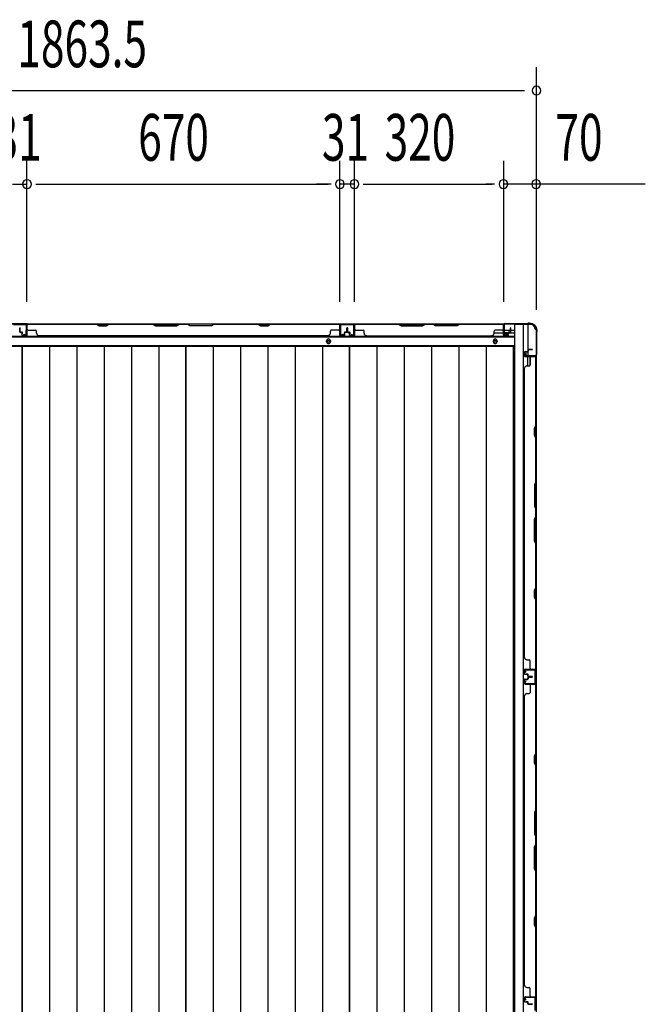
# Model space of a CAD drawing. Extents: x 542 to 20478, y 217 to 14052.
# Drawn here: x 7189 to 8528, y 7246 to 9353 of the extents above; entities that cross this region are included whole.
import ezdxf

# ---------------------------------------------------------------- set-up
doc = ezdxf.new("R2010")
doc.units = 0
doc.header["$LTSCALE"] = 50
doc.header["$MEASUREMENT"] = 0
for name, color, linetype in [('SUNPOU', 4, 'CONTINUOUS'), ('下枠側', 2, 'CONTINUOUS'), ('下枠後', 2, 'CONTINUOUS'), ('壁パネル', 2, 'CONTINUOUS'), ('床押さえ', 1, 'CONTINUOUS'), ('床板', 7, 'CONTINUOUS'), ('柱後', 3, 'CONTINUOUS'), ('間柱', 3, 'CONTINUOUS')]:
    doc.layers.add(name, color=color, linetype=linetype)
doc.styles.add('00', font='ROMANS', dxfattribs={"width": 0.666667, "bigfont": 'BIGFONT'})

msp = doc.modelspace()

# ---------------------------------------------------------------- linework, layer by layer
at = {"layer": 'SUNPOU'}
for p, q in [((8295.6, 8732.6), (8295.6, 9251.7)), ((6457.1, 9201.7), (8269.6, 9201.7)), ((7204.6, 8749.7), (7204.6, 9051.7)), ((7204.6, 8749.7), (7204.6, 9051.7)), ((7874.6, 8749.7), (7874.6, 9051.7)), ((7874.6, 8749.7), (7874.6, 9051.7)), ((7905.6, 8749.7), (7905.6, 9051.7)), ((7905.6, 8749.7), (7905.6, 9051.7)), ((8225.6, 8749.7), (8225.6, 9051.7)), ((7173.6, 9001.7), (7204.6, 9001.7)), ((7223.3, 9001.7), (7242.1, 9001.7)), ((7223.3, 9001.7), (7242.1, 9001.7)), ((7229.6, 9001.7), (7849.6, 9001.7)), ((7229.6, 9001.7), (7254.6, 9001.7)), ((7849.6, 9001.7), (7824.6, 9001.7)), ((7855.8, 9001.7), (7837.1, 9001.7)), ((7855.8, 9001.7), (7837.1, 9001.7)), ((7905.6, 9001.7), (7874.6, 9001.7)), ((7924.3, 9001.7), (7943.1, 9001.7)), ((7924.3, 9001.7), (7943.1, 9001.7)), ((7930.6, 9001.7), (7955.6, 9001.7)), ((7930.6, 9001.7), (8200.6, 9001.7)), ((8205.8, 9001.7), (8187.1, 9001.7)), ((8205.8, 9001.7), (8187.1, 9001.7)), ((8295.6, 9001.7), (8225.6, 9001.7)), ((8528.5, 9001.7), (8295.6, 9001.7))]:
    msp.add_line(p, q, dxfattribs=at)
for centre, start, end in [((8295.6, 9201.7), 0, 180), ((8295.6, 9201.7), 180, 0), ((7204.6, 9001.7), 0, 180), ((7204.6, 9001.7), 0, 180), ((7204.6, 9001.7), 180, 0), ((7204.6, 9001.7), 180, 0), ((7874.6, 9001.7), 0, 180), ((7874.6, 9001.7), 0, 180), ((7874.6, 9001.7), 180, 0), ((7874.6, 9001.7), 180, 0), ((7905.6, 9001.7), 0, 180), ((7905.6, 9001.7), 0, 180), ((7905.6, 9001.7), 180, 0), ((7905.6, 9001.7), 180, 0), ((8224.6, 9001.7), 0, 180), ((8224.6, 9001.7), 0, 180), ((8224.6, 9001.7), 180, 0), ((8224.6, 9001.7), 180, 0), ((8294.6, 9001.7), 0, 180), ((8294.6, 9001.7), 180, 0)]:
    msp.add_arc(centre, 9.38, start, end, dxfattribs=at)
at = {"layer": '下枠側'}
for p, q in [((8248.6, 8701.3), (8248.6, 5791.3)), ((8283.6, 8701.3), (8248.6, 8701.3)), ((8267.1, 8701.3), (8267.1, 5791.3)), ((8276.6, 8701.3), (8276.6, 8634.8)), ((8294.6, 8691.3), (8293.6, 8691.3)), ((8294.6, 8691.3), (8294.6, 5801.3)), ((8276.6, 8640.8), (8276.6, 8634.8)), ((8276.6, 8640.8), (8276.6, 8634.8)), ((8276.6, 8612.4), (8276.6, 8632.3)), ((8281.6, 8614.4), (8281.6, 8632.3)), ((8294.6, 8633.8), (8294.6, 8633.3))]:
    msp.add_line(p, q, dxfattribs=at)
for centre, radius, start, end in [((8283.6, 8693.3), 8, 0, 90), ((8293.6, 8693.3), 2, 180, 270)]:
    msp.add_arc(centre, radius, start, end, dxfattribs=at)
at = {"layer": '下枠後'}
for p, q in [((6502.2, 8702.3), (8226.4, 8702.3)), ((7205.1, 8702.3), (7173.1, 8702.3)), ((7205.1, 8689.3), (7205.1, 8702.3)), ((7874.1, 8702.3), (7906.1, 8702.3)), ((7874.1, 8689.3), (7874.1, 8702.3)), ((8204.8, 8683.3), (8224.6, 8683.3)), ((8224.6, 8698.3), (8224.6, 8679.3)), ((8226.1, 8699.3), (8225.6, 8699.3)), ((8227.1, 8693.9), (8227.1, 8698.3)), ((8227.1, 8692.9), (8227.1, 8693.9)), ((8227.1, 8683.3), (8227.1, 8692.9)), ((8227.1, 8689.3), (8247.6, 8689.3)), ((8227.1, 8683.3), (8227.1, 8682.3)), ((8233.1, 8683.3), (8227.1, 8683.3)), ((8233.1, 8682.3), (8227.1, 8682.3)), ((8233.1, 8679.3), (8233.1, 8683.3)), ((8233.6, 8683.3), (8247.6, 8683.3)), ((6481.1, 8674.8), (8247.6, 8674.8)), ((8226.6, 8677.3), (8231.1, 8677.3)), ((8226.6, 8677.3), (8231.1, 8677.3)), ((6481.1, 8656.3), (8247.6, 8656.3))]:
    msp.add_line(p, q, dxfattribs=at)
at = {"layer": '下枠後', "color": 4}
for centre in [(7850.1, 8665.3), (8207.1, 8665.3)]:
    msp.add_circle(centre, 3, dxfattribs=at)
at = {"layer": '下枠後'}
for centre in [(7850.1, 8665.3), (8207.1, 8665.3)]:
    msp.add_circle(centre, 2, dxfattribs=at)
for centre, radius, start, end in [((8225.6, 8698.3), 1, 90, 180), ((8226.1, 8698.3), 1, 0, 90), ((8226.6, 8679.3), 2, 180, 270), ((8231.1, 8679.3), 2, 270, 0)]:
    msp.add_arc(centre, radius, start, end, dxfattribs=at)
at = {"layer": '壁パネル'}
for p, q in [((7189.1, 8685.6), (7189.1, 8693.6)), ((7189.1, 8685.6), (7189.1, 8693.6)), ((7189.6, 8685.6), (7189.6, 8693.6)), ((7189.6, 8685.6), (7189.6, 8693.6)), ((7190.1, 8686.1), (7190.1, 8693.6)), ((7190.1, 8686.1), (7190.1, 8693.6)), ((7190.6, 8684.6), (7193.6, 8684.6)), ((7190.6, 8684.6), (7193.6, 8684.6)), ((7190.6, 8684.1), (7193.1, 8684.1)), ((7190.6, 8684.1), (7193.1, 8684.1)), ((7191.1, 8685.1), (7193.6, 8685.1)), ((7191.1, 8685.1), (7193.6, 8685.1)), ((7194.1, 8678.6), (7194.1, 8683.1)), ((7194.1, 8678.6), (7194.1, 8683.1)), ((7194.6, 8678.6), (7194.6, 8683.6)), ((7194.6, 8678.6), (7194.6, 8683.6)), ((7195.1, 8681.1), (7195.1, 8683.6)), ((7195.1, 8681.1), (7195.1, 8683.6)), ((7204.6, 8678.6), (7204.6, 8700.6)), ((7204.6, 8698.1), (7204.6, 8700.6)), ((7204.6, 8678.6), (7204.6, 8699.6)), ((7874.1, 8702.1), (7205.1, 8702.1)), ((7205.1, 8678.6), (7205.1, 8702.1)), ((7874.1, 8702.1), (7205.1, 8702.1)), ((7205.1, 8678.6), (7205.1, 8699.6)), ((7353, 8702.1), (7207.1, 8702.1)), ((7207.1, 8701.6), (7352.8, 8701.6)), ((7207.1, 8689.1), (7223.1, 8689.1)), ((7225.1, 8682.6), (7225.1, 8687.1)), ((7352.8, 8701.6), (7358.8, 8698.6)), ((7359, 8699.1), (7353, 8702.1)), ((7358.8, 8698.6), (7373.8, 8698.6)), ((7373.6, 8699.1), (7359, 8699.1)), ((7379.6, 8702.1), (7373.6, 8699.1)), ((7373.8, 8698.6), (7379.8, 8701.6)), ((7473.7, 8702.1), (7379.6, 8702.1)), ((7379.8, 8701.6), (7473.6, 8701.6)), ((7473.6, 8701.6), (7479.6, 8698.6)), ((7479.7, 8699.1), (7473.7, 8702.1)), ((7479.6, 8698.6), (7525.6, 8698.6)), ((7525.4, 8699.1), (7479.7, 8699.1)), ((7531.4, 8702.1), (7525.4, 8699.1)), ((7525.6, 8698.6), (7531.6, 8701.6)), ((7547.7, 8702.1), (7531.4, 8702.1)), ((7531.6, 8701.6), (7547.6, 8701.6)), ((7553.6, 8698.6), (7547.6, 8701.6)), ((7547.7, 8702.1), (7553.7, 8699.1)), ((7599.6, 8698.6), (7553.6, 8698.6)), ((7553.7, 8699.1), (7599.4, 8699.1)), ((7599.4, 8699.1), (7605.4, 8702.1)), ((7605.6, 8701.6), (7599.6, 8698.6)), ((7699.5, 8702.1), (7605.4, 8702.1)), ((7605.6, 8701.6), (7699.3, 8701.6)), ((7699.3, 8701.6), (7705.3, 8698.6)), ((7705.5, 8699.1), (7699.5, 8702.1)), ((7705.3, 8698.6), (7720.3, 8698.6)), ((7720.1, 8699.1), (7705.5, 8699.1)), ((7726.1, 8702.1), (7720.1, 8699.1)), ((7720.3, 8698.6), (7726.3, 8701.6)), ((7872.1, 8702.1), (7726.1, 8702.1)), ((7726.3, 8701.6), (7872.1, 8701.6)), ((7854.1, 8682.6), (7854.1, 8687.1)), ((7872.1, 8689.1), (7856.1, 8689.1)), ((7874.1, 8678.6), (7874.1, 8702.1)), ((7874.1, 8678.6), (7874.1, 8702.1)), ((7874.1, 8678.6), (7874.1, 8699.6)), ((7874.6, 8678.6), (7874.6, 8700.6)), ((7874.6, 8695.1), (7874.6, 8700.6)), ((7874.6, 8678.6), (7874.6, 8700.6)), ((7874.6, 8695.1), (7874.6, 8700.6)), ((7874.6, 8678.6), (7874.6, 8699.6)), ((7884.1, 8681.1), (7884.1, 8683.6)), ((7884.1, 8681.1), (7884.1, 8683.6)), ((7884.6, 8678.6), (7884.6, 8683.6)), ((7884.6, 8678.6), (7884.6, 8683.6)), ((7885.1, 8678.6), (7885.1, 8683.1)), ((7885.1, 8678.6), (7885.1, 8683.1)), ((7888.1, 8685.1), (7885.6, 8685.1)), ((7888.1, 8685.1), (7885.6, 8685.1)), ((7888.6, 8684.6), (7885.6, 8684.6)), ((7888.6, 8684.6), (7885.6, 8684.6)), ((7888.6, 8684.1), (7886.1, 8684.1)), ((7888.6, 8684.1), (7886.1, 8684.1)), ((7889.1, 8686.1), (7889.1, 8693.6)), ((7889.1, 8686.1), (7889.1, 8693.6)), ((7889.6, 8685.6), (7889.6, 8693.6)), ((7889.6, 8685.6), (7889.6, 8693.6)), ((7890.1, 8685.6), (7890.1, 8693.6)), ((7890.1, 8685.6), (7890.1, 8693.6)), ((7890.3, 8685.6), (7890.3, 8693.6)), ((7890.3, 8685.6), (7890.3, 8693.6)), ((7890.8, 8685.6), (7890.8, 8693.6)), ((7890.8, 8685.6), (7890.8, 8693.6)), ((7891.3, 8686.1), (7891.3, 8693.6)), ((7891.3, 8686.1), (7891.3, 8693.6)), ((7891.8, 8684.6), (7894.8, 8684.6)), ((7891.8, 8684.6), (7894.8, 8684.6)), ((7891.8, 8684.1), (7894.3, 8684.1)), ((7891.8, 8684.1), (7894.3, 8684.1)), ((7892.3, 8685.1), (7894.8, 8685.1)), ((7892.3, 8685.1), (7894.8, 8685.1)), ((7895.3, 8678.6), (7895.3, 8683.1)), ((7895.3, 8678.6), (7895.3, 8683.1)), ((7895.8, 8678.6), (7895.8, 8683.6)), ((7895.8, 8678.6), (7895.8, 8683.6)), ((7896.3, 8681.1), (7896.3, 8683.6)), ((7896.3, 8681.1), (7896.3, 8683.6)), ((7905.8, 8678.6), (7905.8, 8700.6)), ((7905.8, 8695.1), (7905.8, 8700.6)), ((7905.8, 8678.6), (7905.8, 8700.6)), ((7905.8, 8695.1), (7905.8, 8700.6)), ((7905.8, 8678.6), (7905.8, 8699.6)), ((7905.8, 8678.6), (7905.8, 8699.6)), ((7906.3, 8678.6), (7906.3, 8702.1)), ((7906.3, 8702.1), (8224.8, 8702.1)), ((7906.3, 8678.6), (7906.3, 8702.1)), ((7906.3, 8702.1), (8224.8, 8702.1)), ((7906.3, 8678.6), (7906.3, 8699.6)), ((7906.3, 8678.6), (7906.3, 8699.6)), ((7999.7, 8702.1), (7908.3, 8702.1)), ((7908.3, 8701.6), (7999.5, 8701.6)), ((7908.3, 8689.1), (7924.3, 8689.1)), ((7926.3, 8682.6), (7926.3, 8687.1)), ((7999.5, 8701.6), (8005.5, 8698.6)), ((8005.7, 8699.1), (7999.7, 8702.1)), ((8005.5, 8698.6), (8051.5, 8698.6)), ((8051.4, 8699.1), (8005.7, 8699.1)), ((8057.4, 8702.1), (8051.4, 8699.1)), ((8051.5, 8698.6), (8057.5, 8701.6)), ((8073.7, 8702.1), (8057.4, 8702.1)), ((8057.5, 8701.6), (8073.5, 8701.6)), ((8079.5, 8698.6), (8073.5, 8701.6)), ((8073.7, 8702.1), (8079.7, 8699.1)), ((8125.5, 8698.6), (8079.5, 8698.6)), ((8079.7, 8699.1), (8125.4, 8699.1)), ((8125.4, 8699.1), (8131.4, 8702.1)), ((8131.5, 8701.6), (8125.5, 8698.6)), ((8222.8, 8702.1), (8131.4, 8702.1)), ((8131.5, 8701.6), (8222.8, 8701.6)), ((8204.8, 8682.6), (8204.8, 8687.1)), ((8222.8, 8689.1), (8206.8, 8689.1)), ((8224.8, 8678.6), (8224.8, 8702.1)), ((8224.8, 8678.6), (8224.8, 8699.6)), ((8224.8, 8678.6), (8224.8, 8699.6)), ((8225.3, 8678.6), (8225.3, 8700.6)), ((8225.3, 8698.1), (8225.3, 8700.6)), ((8225.3, 8678.6), (8225.3, 8699.6)), ((8225.3, 8678.6), (8225.3, 8699.6)), ((8234.8, 8681.1), (8234.8, 8683.6)), ((8234.8, 8681.1), (8234.8, 8683.6)), ((8235.3, 8678.6), (8235.3, 8683.6)), ((8235.3, 8678.6), (8235.3, 8683.6)), ((8235.8, 8678.6), (8235.8, 8683.1)), ((8235.8, 8678.6), (8235.8, 8683.1)), ((8238.8, 8685.1), (8236.3, 8685.1)), ((8238.8, 8685.1), (8236.3, 8685.1)), ((8239.3, 8684.6), (8236.3, 8684.6)), ((8239.3, 8684.6), (8236.3, 8684.6)), ((8239.3, 8684.1), (8236.8, 8684.1)), ((8239.3, 8684.1), (8236.8, 8684.1)), ((8239.8, 8686.1), (8239.8, 8693.6)), ((8239.8, 8686.1), (8239.8, 8693.6)), ((8240.3, 8685.6), (8240.3, 8693.6)), ((8240.3, 8685.6), (8240.3, 8693.6)), ((8240.8, 8685.6), (8240.8, 8693.6)), ((8240.8, 8685.6), (8240.8, 8693.6)), ((7194.6, 8681.1), (7195.1, 8681.1)), ((7194.6, 8681.1), (7195.1, 8681.1)), ((7195.6, 8677.6), (7203.6, 8677.6)), ((7195.6, 8677.6), (7203.6, 8677.6)), ((7195.6, 8677.1), (7203.6, 8677.1)), ((7195.6, 8677.1), (7203.6, 8677.1)), ((7849.1, 8677.1), (7230.1, 8677.1)), ((7849.1, 8677.6), (7849.1, 8677.1)), ((7883.6, 8677.6), (7875.6, 8677.6)), ((7883.6, 8677.6), (7875.6, 8677.6)), ((7883.6, 8677.6), (7875.6, 8677.6)), ((7883.6, 8677.1), (7875.6, 8677.1)), ((7883.6, 8677.1), (7875.6, 8677.1)), ((7883.6, 8677.1), (7875.6, 8677.1)), ((7884.6, 8681.1), (7884.1, 8681.1)), ((7884.6, 8681.1), (7884.1, 8681.1)), ((7895.8, 8681.1), (7896.3, 8681.1)), ((7895.8, 8681.1), (7896.3, 8681.1)), ((7896.8, 8677.6), (7904.8, 8677.6)), ((7896.8, 8677.6), (7904.8, 8677.6)), ((7896.8, 8677.6), (7904.8, 8677.6)), ((7896.8, 8677.6), (7904.8, 8677.6)), ((7896.8, 8677.1), (7904.8, 8677.1)), ((7896.8, 8677.1), (7904.8, 8677.1)), ((7896.8, 8677.1), (7904.8, 8677.1)), ((7896.8, 8677.1), (7904.8, 8677.1)), ((7931.3, 8677.6), (7931.3, 8677.1)), ((7931.3, 8677.1), (8199.8, 8677.1)), ((8234.3, 8677.6), (8226.3, 8677.6)), ((8234.3, 8677.6), (8226.3, 8677.6)), ((8234.3, 8677.6), (8226.3, 8677.6)), ((8234.3, 8677.1), (8226.3, 8677.1)), ((8234.3, 8677.1), (8226.3, 8677.1)), ((8234.3, 8677.1), (8226.3, 8677.1)), ((8235.3, 8681.1), (8234.8, 8681.1)), ((8235.3, 8681.1), (8234.8, 8681.1)), ((8269.6, 8641.9), (8269.6, 8633.9)), ((8269.6, 8641.9), (8269.6, 8633.9)), ((8269.6, 8641.9), (8269.6, 8633.9)), ((8269.6, 8641.9), (8269.6, 8633.9)), ((8270.1, 8641.9), (8270.1, 8633.9)), ((8270.1, 8641.9), (8270.1, 8633.9)), ((8270.1, 8641.9), (8270.1, 8633.9)), ((8270.1, 8641.9), (8270.1, 8633.9)), ((8271.1, 8643.4), (8275.6, 8643.4)), ((8271.1, 8643.4), (8275.6, 8643.4)), ((8271.1, 8642.9), (8276.1, 8642.9)), ((8271.1, 8642.9), (8276.1, 8642.9)), ((8273.6, 8642.9), (8273.6, 8642.4)), ((8273.6, 8642.9), (8273.6, 8642.4)), ((8273.6, 8642.4), (8276.1, 8642.4)), ((8273.6, 8642.4), (8276.1, 8642.4)), ((8276.6, 8646.9), (8276.6, 8644.4)), ((8276.6, 8646.9), (8276.6, 8644.4)), ((8277.1, 8646.9), (8277.1, 8643.9)), ((8277.1, 8646.9), (8277.1, 8643.9)), ((8277.6, 8646.4), (8277.6, 8643.9)), ((8277.6, 8646.4), (8277.6, 8643.9)), ((8278.1, 8648.4), (8286.1, 8648.4)), ((8278.1, 8648.4), (8286.1, 8648.4)), ((8278.1, 8647.9), (8286.1, 8647.9)), ((8278.1, 8647.9), (8286.1, 8647.9)), ((8278.6, 8647.4), (8286.1, 8647.4)), ((8278.6, 8647.4), (8286.1, 8647.4)), ((8271.1, 8632.9), (8293.1, 8632.9)), ((8271.1, 8632.9), (8293.1, 8632.9)), ((8271.1, 8632.9), (8292.1, 8632.9)), ((8271.1, 8632.9), (8292.1, 8632.9)), ((8271.1, 8632.4), (8294.6, 8632.4)), ((8271.1, 8632.4), (8294.6, 8632.4)), ((8271.1, 8632.4), (8292.1, 8632.4)), ((8271.1, 8632.4), (8292.1, 8632.4)), ((8281.6, 8630.4), (8281.6, 8614.4)), ((8287.5, 8632.9), (8293.1, 8632.9)), ((8287.5, 8632.9), (8293.1, 8632.9)), ((8294.1, 8484.8), (8294.1, 8630.6)), ((8294.6, 7963.6), (8294.6, 8632.6)), ((8294.6, 7963.6), (8294.6, 8632.6)), ((8294.6, 8630.6), (8294.6, 8484.7)), ((8269.6, 7988.6), (8269.6, 8607.6)), ((8270.1, 8607.4), (8269.6, 8607.4)), ((8275.1, 8612.4), (8279.6, 8612.4)), ((8291.1, 8478.8), (8294.1, 8484.8)), ((8291.1, 8463.8), (8291.1, 8478.8)), ((8294.6, 8484.7), (8291.6, 8478.7)), ((8291.6, 8478.7), (8291.6, 8464)), ((8294.1, 8457.8), (8291.1, 8463.8)), ((8291.6, 8464), (8294.6, 8458)), ((8294.1, 8364.1), (8294.1, 8457.8)), ((8294.6, 8458), (8294.6, 8363.9)), ((8294.1, 8364.1), (8291.1, 8358.1)), ((8291.1, 8358.1), (8291.1, 8312.1)), ((8291.6, 8357.9), (8294.6, 8363.9)), ((8291.6, 8312.3), (8291.6, 8357.9)), ((8291.1, 8312.1), (8294.1, 8306.1)), ((8294.6, 8306.3), (8291.6, 8312.3)), ((8294.1, 8290.1), (8294.1, 8306.1)), ((8294.6, 8306.3), (8294.6, 8289.9)), ((8291.1, 8284.1), (8294.1, 8290.1)), ((8291.1, 8238.1), (8291.1, 8284.1)), ((8294.6, 8289.9), (8291.6, 8283.9)), ((8291.6, 8283.9), (8291.6, 8238.3)), ((8294.1, 8232.1), (8291.1, 8238.1)), ((8291.6, 8238.3), (8294.6, 8232.3)), ((8294.1, 8138.3), (8294.1, 8232.1)), ((8294.6, 8232.3), (8294.6, 8138.2)), ((8291.1, 8132.3), (8294.1, 8138.3)), ((8294.6, 8138.2), (8291.6, 8132.2)), ((8291.1, 8117.3), (8291.1, 8132.3)), ((8294.1, 8111.3), (8291.1, 8117.3)), ((8291.6, 8132.2), (8291.6, 8117.5)), ((8291.6, 8117.5), (8294.6, 8111.5)), ((8294.1, 7965.6), (8294.1, 8111.3)), ((8294.6, 8111.5), (8294.6, 7965.6)), ((8270.1, 7988.6), (8269.6, 7988.6)), ((8275.1, 7983.6), (8279.6, 7983.6)), ((8281.6, 7965.6), (8281.6, 7981.6)), ((8269.6, 7954.1), (8269.6, 7962.1)), ((8269.6, 7954.1), (8269.6, 7962.1)), ((8269.6, 7954.1), (8269.6, 7962.1)), ((8270.1, 7954.1), (8270.1, 7962.1)), ((8270.1, 7954.1), (8270.1, 7962.1)), ((8270.1, 7954.1), (8270.1, 7962.1)), ((8271.1, 7963.6), (8294.6, 7963.6)), ((8271.1, 7963.6), (8292.1, 7963.6)), ((8271.1, 7963.6), (8292.1, 7963.6)), ((8271.1, 7963.1), (8293.1, 7963.1)), ((8271.1, 7963.1), (8292.1, 7963.1)), ((8271.1, 7963.1), (8292.1, 7963.1)), ((8271.1, 7953.1), (8276.1, 7953.1)), ((8271.1, 7953.1), (8276.1, 7953.1)), ((8271.1, 7952.6), (8275.6, 7952.6)), ((8271.1, 7952.6), (8275.6, 7952.6)), ((8273.6, 7953.6), (8276.1, 7953.6)), ((8273.6, 7953.1), (8273.6, 7953.6)), ((8273.6, 7953.1), (8273.6, 7953.6)), ((8273.6, 7953.6), (8276.1, 7953.6)), ((8276.6, 7949.1), (8276.6, 7951.6)), ((8276.6, 7949.1), (8276.6, 7951.6)), ((8276.6, 7945.9), (8276.6, 7943.4)), ((8276.6, 7945.9), (8276.6, 7943.4)), ((8277.1, 7949.1), (8277.1, 7952.1)), ((8277.1, 7949.1), (8277.1, 7952.1)), ((8277.1, 7945.9), (8277.1, 7942.9)), ((8277.1, 7945.9), (8277.1, 7942.9)), ((8277.6, 7949.6), (8277.6, 7952.1)), ((8277.6, 7949.6), (8277.6, 7952.1)), ((8277.6, 7945.4), (8277.6, 7942.9)), ((8277.6, 7945.4), (8277.6, 7942.9)), ((8278.1, 7948.1), (8286.1, 7948.1)), ((8278.1, 7948.1), (8286.1, 7948.1)), ((8278.1, 7947.6), (8286.1, 7947.6)), ((8278.1, 7947.6), (8286.1, 7947.6)), ((8278.1, 7947.4), (8286.1, 7947.4)), ((8278.1, 7947.4), (8286.1, 7947.4)), ((8278.1, 7946.9), (8286.1, 7946.9)), ((8278.1, 7946.9), (8286.1, 7946.9)), ((8278.6, 7948.6), (8286.1, 7948.6)), ((8278.6, 7948.6), (8286.1, 7948.6)), ((8278.6, 7946.4), (8286.1, 7946.4)), ((8278.6, 7946.4), (8286.1, 7946.4)), ((8290.5, 7963.1), (8293.1, 7963.1)), ((8269.6, 7940.9), (8269.6, 7932.9)), ((8269.6, 7940.9), (8269.6, 7932.9)), ((8270.1, 7940.9), (8270.1, 7932.9)), ((8270.1, 7940.9), (8270.1, 7932.9)), ((8271.1, 7942.4), (8275.6, 7942.4)), ((8271.1, 7942.4), (8275.6, 7942.4)), ((8271.1, 7941.9), (8276.1, 7941.9)), ((8271.1, 7941.9), (8276.1, 7941.9)), ((8271.1, 7931.9), (8293.1, 7931.9)), ((8271.1, 7931.9), (8292.1, 7931.9)), ((8271.1, 7931.4), (8294.6, 7931.4)), ((8271.1, 7931.4), (8292.1, 7931.4)), ((8273.6, 7941.9), (8273.6, 7941.4)), ((8273.6, 7941.9), (8273.6, 7941.4)), ((8273.6, 7941.4), (8276.1, 7941.4)), ((8273.6, 7941.4), (8276.1, 7941.4)), ((8281.6, 7929.4), (8281.6, 7913.4)), ((8290.5, 7931.9), (8293.1, 7931.9)), ((8294.1, 7783.7), (8294.1, 7929.4)), ((8294.6, 7262.4), (8294.6, 7931.4)), ((8294.6, 7262.4), (8294.6, 7931.4)), ((8294.6, 7929.4), (8294.6, 7783.5)), ((8269.6, 7287.4), (8269.6, 7906.4)), ((8270.1, 7906.4), (8269.6, 7906.4)), ((8275.1, 7911.4), (8279.6, 7911.4)), ((8291.1, 7777.7), (8294.1, 7783.7)), ((8291.1, 7762.7), (8291.1, 7777.7)), ((8294.6, 7783.5), (8291.6, 7777.5)), ((8291.6, 7777.5), (8291.6, 7762.9)), ((8294.1, 7756.7), (8291.1, 7762.7)), ((8291.6, 7762.9), (8294.6, 7756.9)), ((8294.1, 7662.9), (8294.1, 7756.7)), ((8294.6, 7756.9), (8294.6, 7662.7)), ((8294.1, 7662.9), (8291.1, 7656.9)), ((8291.1, 7656.9), (8291.1, 7610.9)), ((8291.6, 7656.7), (8294.6, 7662.7)), ((8291.6, 7611.1), (8291.6, 7656.7)), ((8291.1, 7610.9), (8294.1, 7604.9)), ((8294.6, 7605.1), (8291.6, 7611.1)), ((8291.1, 7582.9), (8294.1, 7588.9)), ((8294.6, 7588.7), (8291.6, 7582.7)), ((8294.1, 7588.9), (8294.1, 7604.9)), ((8294.6, 7605.1), (8294.6, 7588.7)), ((8291.1, 7536.9), (8291.1, 7582.9)), ((8291.6, 7582.7), (8291.6, 7537.1)), ((8294.1, 7530.9), (8291.1, 7536.9)), ((8291.6, 7537.1), (8294.6, 7531.1)), ((8294.1, 7437.2), (8294.1, 7530.9)), ((8294.6, 7531.1), (8294.6, 7437)), ((8291.1, 7431.2), (8294.1, 7437.2)), ((8291.1, 7416.2), (8291.1, 7431.2)), ((8294.6, 7437), (8291.6, 7431)), ((8291.6, 7431), (8291.6, 7416.3)), ((8294.1, 7410.2), (8291.1, 7416.2)), ((8291.6, 7416.3), (8294.6, 7410.3)), ((8294.1, 7264.4), (8294.1, 7410.2)), ((8294.6, 7410.3), (8294.6, 7264.4)), ((8270.1, 7287.4), (8269.6, 7287.4)), ((8275.1, 7282.4), (8279.6, 7282.4)), ((8281.6, 7264.4), (8281.6, 7280.4)), ((8269.6, 7252.9), (8269.6, 7260.9)), ((8269.6, 7252.9), (8269.6, 7260.9)), ((8269.6, 7252.9), (8269.6, 7260.9)), ((8270.1, 7252.9), (8270.1, 7260.9)), ((8270.1, 7252.9), (8270.1, 7260.9)), ((8270.1, 7252.9), (8270.1, 7260.9)), ((8271.1, 7262.4), (8294.6, 7262.4)), ((8271.1, 7262.4), (8292.1, 7262.4)), ((8271.1, 7262.4), (8292.1, 7262.4)), ((8271.1, 7261.9), (8293.1, 7261.9)), ((8271.1, 7261.9), (8292.1, 7261.9)), ((8271.1, 7261.9), (8292.1, 7261.9)), ((8271.1, 7251.9), (8276.1, 7251.9)), ((8271.1, 7251.9), (8276.1, 7251.9)), ((8271.1, 7251.4), (8275.6, 7251.4)), ((8271.1, 7251.4), (8275.6, 7251.4)), ((8273.6, 7252.4), (8276.1, 7252.4)), ((8273.6, 7251.9), (8273.6, 7252.4)), ((8273.6, 7251.9), (8273.6, 7252.4)), ((8273.6, 7252.4), (8276.1, 7252.4)), ((8276.6, 7247.9), (8276.6, 7250.4)), ((8276.6, 7247.9), (8276.6, 7250.4)), ((8277.1, 7247.9), (8277.1, 7250.9)), ((8277.1, 7247.9), (8277.1, 7250.9)), ((8277.6, 7248.4), (8277.6, 7250.9)), ((8277.6, 7248.4), (8277.6, 7250.9)), ((8290.5, 7261.9), (8293.1, 7261.9)), ((8278.1, 7246.9), (8286.1, 7246.9)), ((8278.1, 7246.9), (8286.1, 7246.9)), ((8278.1, 7246.4), (8286.1, 7246.4)), ((8278.1, 7246.4), (8286.1, 7246.4)), ((8278.6, 7247.4), (8286.1, 7247.4)), ((8278.6, 7247.4), (8286.1, 7247.4))]:
    msp.add_line(p, q, dxfattribs=at)
for centre, radius, start, end in [((7189.6, 8693.6), 0.5, 0, 180), ((7189.6, 8693.6), 0.5, 0, 180), ((7190.6, 8685.6), 1.5, 180, 270), ((7190.6, 8685.6), 1.5, 180, 270), ((7191.1, 8686.1), 1.5, 180, 270), ((7191.1, 8686.1), 1.5, 180, 270), ((7190.6, 8685.6), 1, 180, 270), ((7190.6, 8685.6), 1, 180, 270), ((7191.1, 8686.1), 1, 180, 270), ((7191.1, 8686.1), 1, 180, 270), ((7193.1, 8683.1), 1.5, 0, 90), ((7193.1, 8683.1), 1.5, 0, 90), ((7193.1, 8683.1), 1, 0, 90), ((7193.1, 8683.1), 1, 0, 90), ((7193.6, 8683.6), 1.5, 0, 90), ((7193.6, 8683.6), 1.5, 0, 90), ((7193.6, 8683.6), 1, 0, 90), ((7193.6, 8683.6), 1, 0, 90), ((7207.1, 8699.6), 2.5, 90, 180), ((7206.1, 8700.6), 1.5, 131.8103, 180), ((7207.1, 8699.6), 2, 90, 180), ((7207.1, 8691.1), 2, 180, 270), ((7223.1, 8687.1), 2, 0, 90), ((7230.1, 8682.6), 5, 180, 270), ((7382.4, 8701), 0.6, 90, 116.5651), ((7849.1, 8682.6), 5, 270, 0), ((7856.1, 8687.1), 2, 90, 180), ((7872.1, 8699.6), 2.5, 0, 90), ((7872.1, 8699.6), 2, 0, 90), ((7872.1, 8691.1), 2, 270, 0), ((7872.1, 8691.1), 2, 270, 0), ((7873.1, 8700.6), 1.5, 0, 48.1897), ((7873.1, 8700.6), 1.5, 0, 48.1897), ((7885.6, 8683.6), 1.5, 90, 180), ((7885.6, 8683.6), 1.5, 90, 180), ((7885.6, 8683.6), 1, 90, 180), ((7886.1, 8683.1), 1.5, 90, 180), ((7885.6, 8683.6), 1, 90, 180), ((7886.1, 8683.1), 1.5, 90, 180), ((7886.1, 8683.1), 1, 90, 180), ((7886.1, 8683.1), 1, 90, 180), ((7888.1, 8686.1), 1.5, 270, 0), ((7888.1, 8686.1), 1, 270, 0), ((7888.1, 8686.1), 1.5, 270, 0), ((7888.1, 8686.1), 1, 270, 0), ((7888.6, 8685.6), 1.5, 270, 0), ((7888.6, 8685.6), 1, 270, 0), ((7888.6, 8685.6), 1.5, 270, 0), ((7888.6, 8685.6), 1, 270, 0), ((7889.6, 8693.6), 0.5, 0, 180), ((7889.6, 8693.6), 0.5, 0, 180), ((7890.8, 8693.6), 0.5, 0, 180), ((7890.8, 8693.6), 0.5, 0, 180), ((7891.8, 8685.6), 1.5, 180, 270), ((7891.8, 8685.6), 1.5, 180, 270), ((7892.3, 8686.1), 1.5, 180, 270), ((7892.3, 8686.1), 1.5, 180, 270), ((7891.8, 8685.6), 1, 180, 270), ((7891.8, 8685.6), 1, 180, 270), ((7892.3, 8686.1), 1, 180, 270), ((7892.3, 8686.1), 1, 180, 270), ((7894.3, 8683.1), 1.5, 0, 90), ((7894.3, 8683.1), 1.5, 0, 90), ((7894.3, 8683.1), 1, 0, 90), ((7894.3, 8683.1), 1, 0, 90), ((7894.8, 8683.6), 1.5, 0, 90), ((7894.8, 8683.6), 1.5, 0, 90), ((7894.8, 8683.6), 1, 0, 90), ((7894.8, 8683.6), 1, 0, 90), ((7908.3, 8699.6), 2.5, 90, 180), ((7907.3, 8700.6), 1.5, 131.8103, 180), ((7907.3, 8700.6), 1.5, 131.8103, 180), ((7908.3, 8699.6), 2, 90, 180), ((7908.3, 8691.1), 2, 180, 270), ((7924.3, 8687.1), 2, 0, 90), ((7931.3, 8682.6), 5, 180, 270), ((8199.8, 8682.6), 5, 270, 0), ((8206.8, 8687.1), 2, 90, 180), ((8222.8, 8699.6), 2.5, 0, 90), ((8222.8, 8699.6), 2, 0, 90), ((8222.8, 8691.1), 2, 270, 0), ((8223.8, 8700.6), 1.5, 0, 48.1897), ((8236.3, 8683.6), 1.5, 90, 180), ((8236.3, 8683.6), 1.5, 90, 180), ((8236.3, 8683.6), 1, 90, 180), ((8236.8, 8683.1), 1.5, 90, 180), ((8236.3, 8683.6), 1, 90, 180), ((8236.8, 8683.1), 1.5, 90, 180), ((8236.8, 8683.1), 1, 90, 180), ((8236.8, 8683.1), 1, 90, 180), ((8238.8, 8686.1), 1.5, 270, 0), ((8238.8, 8686.1), 1, 270, 0), ((8238.8, 8686.1), 1.5, 270, 0), ((8238.8, 8686.1), 1, 270, 0), ((8239.3, 8685.6), 1.5, 270, 0), ((8239.3, 8685.6), 1, 270, 0), ((8239.3, 8685.6), 1.5, 270, 0), ((8239.3, 8685.6), 1, 270, 0), ((8240.3, 8693.6), 0.5, 0, 180), ((8240.3, 8693.6), 0.5, 0, 180), ((7195.6, 8678.6), 1.5, 180, 270), ((7195.6, 8678.6), 1.5, 180, 270), ((7195.6, 8678.6), 1, 180, 270), ((7195.6, 8678.6), 1, 180, 270), ((7203.6, 8678.6), 1.5, 270, 0), ((7203.6, 8678.6), 1, 270, 0), ((7203.6, 8678.6), 1.5, 270, 0), ((7203.6, 8678.6), 1, 270, 0), ((7875.6, 8678.6), 1.5, 180, 270), ((7875.6, 8678.6), 1.5, 180, 270), ((7875.6, 8678.6), 1.5, 180, 270), ((7875.6, 8678.6), 1, 180, 270), ((7875.6, 8678.6), 1, 180, 270), ((7875.6, 8678.6), 1, 180, 270), ((7883.6, 8678.6), 1.5, 270, 0), ((7883.6, 8678.6), 1, 270, 0), ((7883.6, 8678.6), 1.5, 270, 0), ((7883.6, 8678.6), 1, 270, 0), ((7896.8, 8678.6), 1.5, 180, 270), ((7896.8, 8678.6), 1.5, 180, 270), ((7896.8, 8678.6), 1, 180, 270), ((7896.8, 8678.6), 1, 180, 270), ((7904.8, 8678.6), 1.5, 270, 0), ((7904.8, 8678.6), 1, 270, 0), ((7904.8, 8678.6), 1.5, 270, 0), ((7904.8, 8678.6), 1, 270, 0), ((7904.8, 8678.6), 1.5, 270, 0), ((7904.8, 8678.6), 1, 270, 0), ((7904.8, 8678.6), 1.5, 270, 0), ((7904.8, 8678.6), 1, 270, 0), ((8226.3, 8678.6), 1.5, 180, 270), ((8226.3, 8678.6), 1.5, 180, 270), ((8226.3, 8678.6), 1.5, 180, 270), ((8226.3, 8678.6), 1, 180, 270), ((8226.3, 8678.6), 1, 180, 270), ((8226.3, 8678.6), 1, 180, 270), ((8234.3, 8678.6), 1.5, 270, 0), ((8234.3, 8678.6), 1, 270, 0), ((8234.3, 8678.6), 1.5, 270, 0), ((8234.3, 8678.6), 1, 270, 0), ((8271.1, 8641.9), 1.5, 90, 180), ((8271.1, 8641.9), 1.5, 90, 180), ((8271.1, 8641.9), 1, 90, 180), ((8271.1, 8641.9), 1, 90, 180), ((8275.6, 8644.4), 1.5, 270, 0), ((8275.6, 8644.4), 1, 270, 0), ((8275.6, 8644.4), 1.5, 270, 0), ((8275.6, 8644.4), 1, 270, 0), ((8276.1, 8643.9), 1.5, 270, 0), ((8276.1, 8643.9), 1, 270, 0), ((8276.1, 8643.9), 1.5, 270, 0), ((8276.1, 8643.9), 1, 270, 0), ((8278.1, 8646.9), 1.5, 90, 180), ((8278.1, 8646.9), 1.5, 90, 180), ((8278.6, 8646.4), 1.5, 90, 180), ((8278.1, 8646.9), 1, 90, 180), ((8278.6, 8646.4), 1.5, 90, 180), ((8278.1, 8646.9), 1, 90, 180), ((8278.6, 8646.4), 1, 90, 180), ((8278.6, 8646.4), 1, 90, 180), ((8286.1, 8647.9), 0.5, 270, 90), ((8286.1, 8647.9), 0.5, 270, 90), ((8271.1, 8633.9), 1.5, 180, 270), ((8271.1, 8633.9), 1.5, 180, 270), ((8271.1, 8633.9), 1.5, 180, 270), ((8271.1, 8633.9), 1.5, 180, 270), ((8271.1, 8633.9), 1, 180, 270), ((8271.1, 8633.9), 1, 180, 270), ((8271.1, 8633.9), 1, 180, 270), ((8271.1, 8633.9), 1, 180, 270), ((8292.1, 8630.4), 2.5, 0, 90), ((8292.1, 8630.4), 2, 0, 90), ((8293.1, 8631.4), 1.5, 41.8103, 90), ((8293.1, 8631.4), 1.5, 41.8103, 90), ((8275.1, 8607.4), 5, 90, 180), ((8279.6, 8614.4), 2, 270, 0), ((8293.5, 8141), 0.6, 333.4349, 0), ((8275.1, 7988.6), 5, 180, 270), ((8279.6, 7981.6), 2, 0, 90), ((8283.6, 7965.6), 2, 180, 270), ((8292.1, 7965.6), 2, 270, 0), ((8292.1, 7965.6), 2.5, 270, 0), ((8271.1, 7962.1), 1.5, 90, 180), ((8271.1, 7962.1), 1.5, 90, 180), ((8271.1, 7962.1), 1.5, 90, 180), ((8271.1, 7954.1), 1.5, 180, 270), ((8271.1, 7954.1), 1.5, 180, 270), ((8271.1, 7962.1), 1, 90, 180), ((8271.1, 7962.1), 1, 90, 180), ((8271.1, 7962.1), 1, 90, 180), ((8271.1, 7954.1), 1, 180, 270), ((8271.1, 7954.1), 1, 180, 270), ((8275.6, 7951.6), 1.5, 0, 90), ((8275.6, 7951.6), 1.5, 0, 90), ((8275.6, 7951.6), 1, 0, 90), ((8275.6, 7951.6), 1, 0, 90), ((8276.1, 7952.1), 1.5, 0, 90), ((8276.1, 7952.1), 1.5, 0, 90), ((8276.1, 7952.1), 1, 0, 90), ((8276.1, 7952.1), 1, 0, 90), ((8278.1, 7949.1), 1.5, 180, 270), ((8278.1, 7949.1), 1.5, 180, 270), ((8278.1, 7945.9), 1.5, 90, 180), ((8278.1, 7945.9), 1.5, 90, 180), ((8278.6, 7949.6), 1.5, 180, 270), ((8278.6, 7949.6), 1.5, 180, 270), ((8278.1, 7949.1), 1, 180, 270), ((8278.1, 7949.1), 1, 180, 270), ((8278.6, 7945.4), 1.5, 90, 180), ((8278.1, 7945.9), 1, 90, 180), ((8278.6, 7945.4), 1.5, 90, 180), ((8278.1, 7945.9), 1, 90, 180), ((8278.6, 7949.6), 1, 180, 270), ((8278.6, 7949.6), 1, 180, 270), ((8278.6, 7945.4), 1, 90, 180), ((8278.6, 7945.4), 1, 90, 180), ((8286.1, 7948.1), 0.5, 270, 90), ((8286.1, 7948.1), 0.5, 270, 90), ((8286.1, 7946.9), 0.5, 270, 90), ((8286.1, 7946.9), 0.5, 270, 90), ((8293.1, 7964.6), 1.5, 270, 318.1897), ((8271.1, 7940.9), 1.5, 90, 180), ((8271.1, 7940.9), 1.5, 90, 180), ((8271.1, 7932.9), 1.5, 180, 270), ((8271.1, 7932.9), 1.5, 180, 270), ((8271.1, 7940.9), 1, 90, 180), ((8271.1, 7940.9), 1, 90, 180), ((8271.1, 7932.9), 1, 180, 270), ((8271.1, 7932.9), 1, 180, 270), ((8275.6, 7943.4), 1.5, 270, 0), ((8275.6, 7943.4), 1, 270, 0), ((8275.6, 7943.4), 1.5, 270, 0), ((8275.6, 7943.4), 1, 270, 0), ((8276.1, 7942.9), 1.5, 270, 0), ((8276.1, 7942.9), 1, 270, 0), ((8276.1, 7942.9), 1.5, 270, 0), ((8276.1, 7942.9), 1, 270, 0), ((8283.6, 7929.4), 2, 90, 180), ((8292.1, 7929.4), 2.5, 0, 90), ((8292.1, 7929.4), 2, 0, 90), ((8293.1, 7930.4), 1.5, 41.8103, 90), ((8275.1, 7906.4), 5, 90, 180), ((8279.6, 7913.4), 2, 270, 0), ((8293.5, 7439.8), 0.6, 333.4349, 0), ((8275.1, 7287.4), 5, 180, 270), ((8279.6, 7280.4), 2, 0, 90), ((8271.1, 7260.9), 1.5, 90, 180), ((8271.1, 7260.9), 1.5, 90, 180), ((8271.1, 7260.9), 1.5, 90, 180), ((8271.1, 7252.9), 1.5, 180, 270), ((8271.1, 7252.9), 1.5, 180, 270), ((8271.1, 7260.9), 1, 90, 180), ((8271.1, 7260.9), 1, 90, 180), ((8271.1, 7260.9), 1, 90, 180), ((8271.1, 7252.9), 1, 180, 270), ((8271.1, 7252.9), 1, 180, 270), ((8275.6, 7250.4), 1.5, 0, 90), ((8275.6, 7250.4), 1.5, 0, 90), ((8275.6, 7250.4), 1, 0, 90), ((8275.6, 7250.4), 1, 0, 90), ((8276.1, 7250.9), 1.5, 0, 90), ((8276.1, 7250.9), 1.5, 0, 90), ((8276.1, 7250.9), 1, 0, 90), ((8276.1, 7250.9), 1, 0, 90), ((8283.6, 7264.4), 2, 180, 270), ((8292.1, 7264.4), 2, 270, 0), ((8292.1, 7264.4), 2.5, 270, 0), ((8293.1, 7263.4), 1.5, 270, 318.1897), ((8278.1, 7247.9), 1.5, 180, 270), ((8278.1, 7247.9), 1.5, 180, 270), ((8278.6, 7248.4), 1.5, 180, 270), ((8278.6, 7248.4), 1.5, 180, 270), ((8278.1, 7247.9), 1, 180, 270), ((8278.1, 7247.9), 1, 180, 270), ((8278.6, 7248.4), 1, 180, 270), ((8278.6, 7248.4), 1, 180, 270), ((8286.1, 7246.9), 0.5, 270, 90), ((8286.1, 7246.9), 0.5, 270, 90)]:
    msp.add_arc(centre, radius, start, end, dxfattribs=at)
at = {"layer": '床押さえ'}
for p, q in [((6481.1, 8676.3), (8247.6, 8676.3)), ((7846.1, 8664.3), (7846.1, 8666.3)), ((7854.1, 8666.3), (7854.1, 8664.3)), ((8203.1, 8664.3), (8203.1, 8666.3)), ((8211.1, 8666.3), (8211.1, 8664.3))]:
    msp.add_line(p, q, dxfattribs=at)
for centre, start, end in [((7850.1, 8666.3), 0, 180), ((7850.1, 8664.3), 180, 0), ((8207.1, 8666.3), 0, 180), ((8207.1, 8664.3), 180, 0)]:
    msp.add_arc(centre, 4, start, end, dxfattribs=at)
at = {"layer": '床板'}
for p, q in [((6843.8, 8655), (7194.3, 8655)), ((7194.3, 8655), (7544.8, 8655)), ((7194.3, 5919), (7194.3, 8655)), ((7194.3, 8655), (7194.3, 5919)), ((7252.8, 8655), (7252.8, 5919)), ((7311.3, 8655), (7311.3, 5919)), ((7369.8, 8655), (7369.8, 5919)), ((7428.3, 8655), (7428.3, 5919)), ((7486.8, 8655), (7486.8, 5919)), ((7544.8, 8655), (7895.3, 8655)), ((7544.8, 5919), (7544.8, 8655)), ((7544.8, 8655), (7544.8, 5919)), ((7603.3, 8655), (7603.3, 5919)), ((7661.8, 8655), (7661.8, 5919)), ((7720.3, 8655), (7720.3, 5919)), ((7778.8, 8655), (7778.8, 5919)), ((7837.3, 8655), (7837.3, 5919)), ((7895.3, 8655), (8245.8, 8655)), ((7895.3, 5919), (7895.3, 8655)), ((7895.3, 8655), (7895.3, 5919)), ((7953.8, 8655), (7953.8, 5919)), ((8012.3, 8655), (8012.3, 5919)), ((8070.8, 8655), (8070.8, 5919)), ((8129.3, 8655), (8129.3, 5919)), ((8187.8, 8655), (8187.8, 5919)), ((8245.8, 8655), (8245.8, 5919))]:
    msp.add_line(p, q, dxfattribs=at)
at = {"layer": '柱後'}
for p, q in [((8228.4, 8703.1), (8276.1, 8703.1)), ((8278, 8703.8), (8277, 8703.3)), ((8278.3, 8703.1), (8277.3, 8702.6)), ((8279.2, 8704.1), (8280.8, 8704.1)), ((8280.8, 8703.3), (8279.2, 8703.3)), ((8225.6, 8700.3), (8225.6, 8680.9)), ((8226.4, 8700.3), (8226.4, 8680.9)), ((8226.4, 8684.8), (8226.4, 8695.3)), ((8228.4, 8702.3), (8276.1, 8702.3)), ((8294.8, 8683.6), (8294.8, 8635.9)), ((8295.5, 8685.9), (8295.1, 8684.9)), ((8295.6, 8683.6), (8295.6, 8635.9)), ((8295.8, 8688.3), (8295.8, 8686.7)), ((8296.3, 8685.5), (8295.8, 8684.5)), ((8296.6, 8686.7), (8296.6, 8688.3)), ((8231, 8680.9), (8227.6, 8679.9)), ((8231.3, 8680.1), (8227.8, 8679.2)), ((8272.6, 8638.8), (8271.6, 8635.4)), ((8273.3, 8638.6), (8272.4, 8635.2)), ((8292.8, 8633.9), (8273.4, 8633.9)), ((8292.8, 8633.1), (8273.4, 8633.1))]:
    msp.add_line(p, q, dxfattribs=at)
for centre, radius, start, end in [((8228.4, 8700.3), 2.8, 90, 180), ((8276.1, 8705.1), 2, 270, 296.5651), ((8276.1, 8705.1), 2.8, 270, 296.5651), ((8279.2, 8701.3), 2.8, 90, 116.5651), ((8279.2, 8701.3), 2, 90, 116.5651), ((8280.8, 8688.3), 15.8, 0, 90), ((8280.8, 8688.3), 15, 0, 90), ((8228.4, 8700.3), 2, 90, 180), ((8297.6, 8683.6), 2.8, 153.4349, 180), ((8293.8, 8686.7), 2, 333.4349, 0), ((8297.6, 8683.6), 2, 153.4349, 180), ((8293.8, 8686.7), 2.8, 333.4349, 0), ((8227.4, 8680.9), 1.8, 180, 285.4846), ((8227.4, 8680.9), 1, 180, 285.4846), ((8231.2, 8680.5), 0.4, 285.4846, 105.4846), ((8273.4, 8634.9), 1.8, 164.5154, 270), ((8273.4, 8634.9), 1, 164.5154, 270), ((8273, 8638.7), 0.4, 344.5154, 164.5154), ((8292.8, 8635.9), 2, 270, 0), ((8292.8, 8635.9), 2.8, 270, 0)]:
    msp.add_arc(centre, radius, start, end, dxfattribs=at)
at = {"layer": '間柱'}
for p, q in [((7175.6, 8701.3), (7202.5, 8701.3)), ((7202.5, 8700.3), (7175.6, 8700.3)), ((7203.1, 8679.3), (7203.5, 8699.3)), ((7204.5, 8699.2), (7204.1, 8679.2)), ((7875, 8679.2), (7874.6, 8699.2)), ((7875.6, 8699.3), (7876, 8679.3)), ((7876.6, 8701.3), (7903.5, 8701.3)), ((7903.5, 8700.3), (7876.6, 8700.3)), ((7904.1, 8679.3), (7904.5, 8699.3)), ((7905.5, 8699.2), (7905.1, 8679.2)), ((7198.1, 8679.3), (7198.6, 8680.2)), ((7201.1, 8677.6), (7198.1, 8679.3)), ((7198.6, 8680.2), (7201.6, 8678.4)), ((7877.5, 8678.4), (7880.6, 8680.2)), ((7881.1, 8679.3), (7878, 8677.6)), ((7880.6, 8680.2), (7881.1, 8679.3)), ((7899.1, 8679.3), (7899.6, 8680.2)), ((7902.1, 8677.6), (7899.1, 8679.3)), ((7899.6, 8680.2), (7902.6, 8678.4)), ((8271.6, 7956.3), (8269.8, 7959.3)), ((8270.7, 7959.8), (8272.4, 7956.8)), ((8271.5, 7962.3), (8291.5, 7962.7)), ((8291.5, 7961.7), (8271.5, 7961.3)), ((8272.4, 7956.8), (8271.6, 7956.3)), ((8292.6, 7933.8), (8292.6, 7960.7)), ((8293.6, 7960.7), (8293.6, 7933.8)), ((8269.8, 7935.2), (8271.6, 7938.3)), ((8272.4, 7937.8), (8270.7, 7934.7)), ((8271.5, 7933.2), (8291.5, 7932.8)), ((8291.5, 7931.8), (8271.5, 7932.2)), ((8271.6, 7938.3), (8272.4, 7937.8)), ((8271.6, 7255.3), (8269.8, 7258.3)), ((8270.7, 7258.8), (8272.4, 7255.8)), ((8271.5, 7261.3), (8291.5, 7261.7)), ((8291.5, 7260.7), (8271.5, 7260.3)), ((8272.4, 7255.8), (8271.6, 7255.3)), ((8292.6, 7232.8), (8292.6, 7259.7)), ((8293.6, 7259.7), (8293.6, 7232.8))]:
    msp.add_line(p, q, dxfattribs=at)
for centre, radius, start, end in [((7202.5, 8699.3), 2, 358.8065, 90), ((7202.5, 8699.3), 1, 358.8065, 90), ((7876.6, 8699.3), 2, 90, 181.1935), ((7876.6, 8699.3), 1, 90, 181.1935), ((7903.5, 8699.3), 2, 358.8065, 90), ((7903.5, 8699.3), 1, 358.8065, 90), ((7202.1, 8679.3), 2, 240.3369, 358.8065), ((7202.1, 8679.3), 1, 240.3369, 358.8065), ((7877, 8679.3), 2, 181.1935, 299.6631), ((7877, 8679.3), 1, 181.1935, 299.6631), ((7903.1, 8679.3), 2, 240.3369, 358.8065), ((7903.1, 8679.3), 1, 240.3369, 358.8065), ((8271.6, 7960.3), 2, 91.1935, 209.6631), ((8271.6, 7960.3), 1, 91.1935, 209.6631), ((8291.6, 7960.7), 2, 360, 91.1935), ((8291.6, 7960.7), 1, 0, 91.1935), ((8271.6, 7934.2), 2, 150.3369, 268.8065), ((8271.6, 7934.2), 1, 150.3369, 268.8065), ((8291.6, 7933.8), 2, 268.8065, 0), ((8291.6, 7933.8), 1, 268.8065, 360), ((8271.6, 7259.3), 2, 91.1935, 209.6631), ((8271.6, 7259.3), 1, 91.1935, 209.6631), ((8291.6, 7259.7), 2, 360, 91.1935), ((8291.6, 7259.7), 1, 0, 91.1935)]:
    msp.add_arc(centre, radius, start, end, dxfattribs=at)

# ---------------------------------------------------------------- texts
at = {"layer": 'SUNPOU', "style": '00', "width": 0.666667}
for s, p in [('1863.5', (7183.9, 9251.7)), ('31', (7135.1, 9051.7)), ('670', (7442.7, 9051.7)), ('31', (7836.1, 9051.7)), ('320', (7970.3, 9051.7)), ('70', (8336, 9051.7))]:
    msp.add_text(s, height=100, dxfattribs=at).set_placement(p)

doc.saveas('drawing.dxf')
